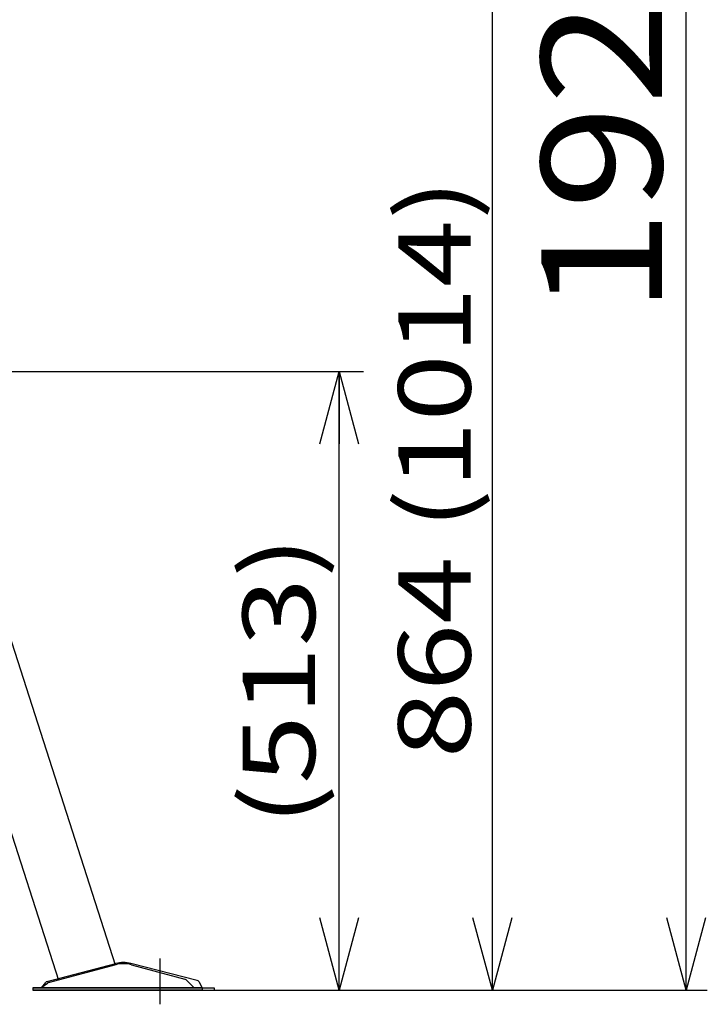
# Model space of a CAD drawing. Extents: x -3880 to 4032, y -2800 to 2778.
# Drawn here: x 382 to 951, y -2102 to -1286 of the extents above; entities that cross this region are included whole.
import ezdxf
from ezdxf.enums import TextEntityAlignment as Align

# ---------------------------------------------------------------- set-up
doc = ezdxf.new("R2010")
doc.units = 0
doc.header["$LTSCALE"] = 5
doc.linetypes.add('CENTER', pattern=[50.8, 31.75, -6.35, 6.35, -6.35])
doc.layers.get('0').update_dxf_attribs({"linetype": 'CONTINUOUS'})
for name, color, linetype in [('LAYER0001', 7, 'CONTINUOUS'), ('LAYER0003', 7, 'CONTINUOUS'), ('LAYER0004', 7, 'CONTINUOUS')]:
    doc.layers.add(name, color=color, linetype=linetype)
doc.styles.add('DCSTYLE0', font='txt.shx', dxfattribs={"width": 0.666667, "bigfont": 'bigfont'})
doc.dimstyles.new('DC_ROTATED', dxfattribs={"dimtxt": 60, "dimasz": 60.000038, "dimexe": 20, "dimexo": 20, "dimgap": 20, "dimtad": 3, "dimblk1": 'OPEN30', "dimblk2": 'OPEN30', "dimsah": 1, "dimcen": 0.09, "dimclrd": 4, "dimclre": 4, "dimclrt": 4, "dimazin": 3, "dimtfac": 1, "dimtmove": 0, "dimatfit": 3})

# ---------------------------------------------------------------- blocks, each defined once
blk = doc.blocks.new('_OPEN30')
at = {"color": 0, "linetype": 'BYBLOCK'}
for p, q in [((-1, 0.267949), (0, 0)), ((0, 0), (-1, -0.267949)), ((0, 0), (-1, 0))]:
    blk.add_line(p, q, dxfattribs=at)
blk = doc.blocks.new('*D47')
at = {"layer": 'LAYER0001', "color": 4, "linetype": 'CONTINUOUS'}
for p, q in [((362.52, -1577.43), (666.17, -1577.43)), ((646.17, -2090.15), (646.17, -1577.43)), ((552.52, -2090.15), (666.17, -2090.15))]:
    blk.add_line(p, q, dxfattribs=at)
at = {"layer": 'LAYER0001', "color": 4, "xscale": 60.00005575648728, "yscale": 59.99978547956927}
for p, rotation in [((646.17, -1577.43), 90), ((646.17, -2090.15), 270)]:
    blk.add_blockref('_OPEN30', p, dxfattribs=dict(at, rotation=rotation))
at = {"layer": 'LAYER0001', "color": 2, "style": 'DCSTYLE0', "width": 0.8}
blk.add_text('(513)', height=60, rotation=90, dxfattribs=at).set_placement((626.17, -1953.79), (626.17, -1713.79), align=Align.FIT)
blk = doc.blocks.new('DC_HIDE_GROUP_30')
at = {"layer": 'LAYER0003', "color": 2, "linetype": 'CONTINUOUS'}
for p, q in [((275.76, -1652.43), (413.55, -2081.73)), ((326.8, -1652.43), (460.55, -2069.13))]:
    blk.add_line(p, q, dxfattribs=at)
at = {"layer": 'LAYER0004', "color": 4, "linetype": 'CENTER'}
blk.add_line((497.52, -2063.79), (497.52, -2098.8), dxfattribs=at)
at = {"layer": 'LAYER0004', "color": 3, "linetype": 'CONTINUOUS'}
for p, q in [((461.05, -2069), (405.21, -2083.96)), ((473.99, -2069), (518.39, -2080.9)), ((532.52, -2088.15), (392.52, -2088.15)), ((392.52, -2088.15), (392.52, -2090.15)), ((399.02, -2088.15), (404.58, -2084.26)), ((526.02, -2088.15), (519.28, -2081.41)), ((532.52, -2088.15), (532.52, -2090.15)), ((532.52, -2090.15), (392.52, -2090.15))]:
    blk.add_line(p, q, dxfattribs=at)
for centre, radius, start, end in [((467.52, -2093.15), 25, 75, 105), ((405.72, -2085.89), 2, 105, 125), ((517.87, -2082.83), 2, 45, 75)]:
    blk.add_arc(centre, radius, start, end, dxfattribs=at)

msp = doc.modelspace()

# ---------------------------------------------------------------- linework, layer by layer
at = {"layer": 'LAYER0001', "color": 4, "linetype": 'CONTINUOUS'}
for p, q in [((933.47, -2090.15), (933.47, -170.15)), ((773.01, -2090.15), (773.01, -1225.65)), ((528.52, -2090.15), (951.01, -2090.15)), ((528.52, -2090.15), (738.79, -2090.15))]:
    msp.add_line(p, q, dxfattribs=at)
at = {"layer": 'LAYER0004', "color": 3, "linetype": 'CONTINUOUS'}
for p, q in [((404.16, -2082.98), (461.15, -2067.97)), ((528.63, -2081.92), (473.69, -2067.92)), ((392.52, -2088.15), (542.52, -2088.15)), ((392.52, -2088.15), (392.52, -2090.15)), ((399.52, -2088.15), (403.1, -2083.66)), ((529.93, -2082.97), (532.52, -2088.15)), ((542.52, -2088.15), (542.52, -2090.15)), ((392.52, -2090.15), (542.52, -2090.15))]:
    msp.add_line(p, q, dxfattribs=at)
at = {"layer": 'LAYER0004', "color": 4, "linetype": 'CENTER'}
msp.add_line((497.52, -2066.54), (497.52, -2101.77), dxfattribs=at)
at = {"layer": 'LAYER0004', "color": 3, "linetype": 'CONTINUOUS'}
for centre, radius, start, end in [((467.52, -2092.15), 25, 75.70407, 104.75198), ((404.67, -2084.91), 2, 104.75198, 141.34019), ((528.14, -2083.86), 2, 26.56505, 75.70407)]:
    msp.add_arc(centre, radius, start, end, dxfattribs=at)

# ---------------------------------------------------------------- block references
at = {"layer": 'LAYER0001', "color": 4, "xscale": 60.00005575648728, "yscale": 59.99978547956927, "rotation": 270}
for p in [(773.01, -2090.15), (933.47, -2090.15)]:
    msp.add_blockref('_OPEN30', p, dxfattribs=at)
at = {"layer": 'LAYER0003', "linetype": 'CONTINUOUS'}
msp.add_blockref('DC_HIDE_GROUP_30', (0, 0), dxfattribs=at)

# ---------------------------------------------------------------- texts
at = {"layer": 'LAYER0001', "color": 30, "style": 'DCSTYLE0', "width": 0.8}
msp.add_text('1920(2070)', height=100, rotation=90, dxfattribs=at).set_placement((913.47, -1530.15), (913.47, -730.15), align=Align.FIT)
at = {"layer": 'LAYER0001', "color": 4, "style": 'DCSTYLE0', "width": 0.8}
msp.add_text('864 (1014)', height=60, rotation=90, dxfattribs=at).set_placement((755.01, -1897.9), (755.01, -1417.9), align=Align.FIT)

# ---------------------------------------------------------------- dimensions: what is measured, and where the dimension line sits
at = {"layer": 'LAYER0001', "linetype": 'CONTINUOUS'}
dim = msp.add_linear_dim(base=(646.17, -1577.43), p1=(532.52, -2090.15), p2=(342.52, -1577.43), angle=90, text='(513)', dimstyle='DC_ROTATED', override={"dimtxt": 60, "dimasz": 60.000038, "dimexe": 20, "dimexo": 20, "dimgap": 20, "dimtad": 3, "dimtih": 0, "dimtoh": 0, "dimdec": 1, "dimzin": 8, "dimblk1": 'OPEN30', "dimblk2": 'OPEN30', "dimsah": 1, "dimclrd": 4, "dimclre": 4, "dimclrt": 2, "dimazin": 2, "dimtofl": 1, "dimtolj": 0, "dimtzin": 8, "dimarcsym": 1}, dxfattribs=at)
dim.commit()
dim.dimension.update_dxf_attribs({"geometry": '*D47', "text_midpoint": (646.17, -1833.79), "dimtype": 160})

doc.saveas('drawing.dxf')
